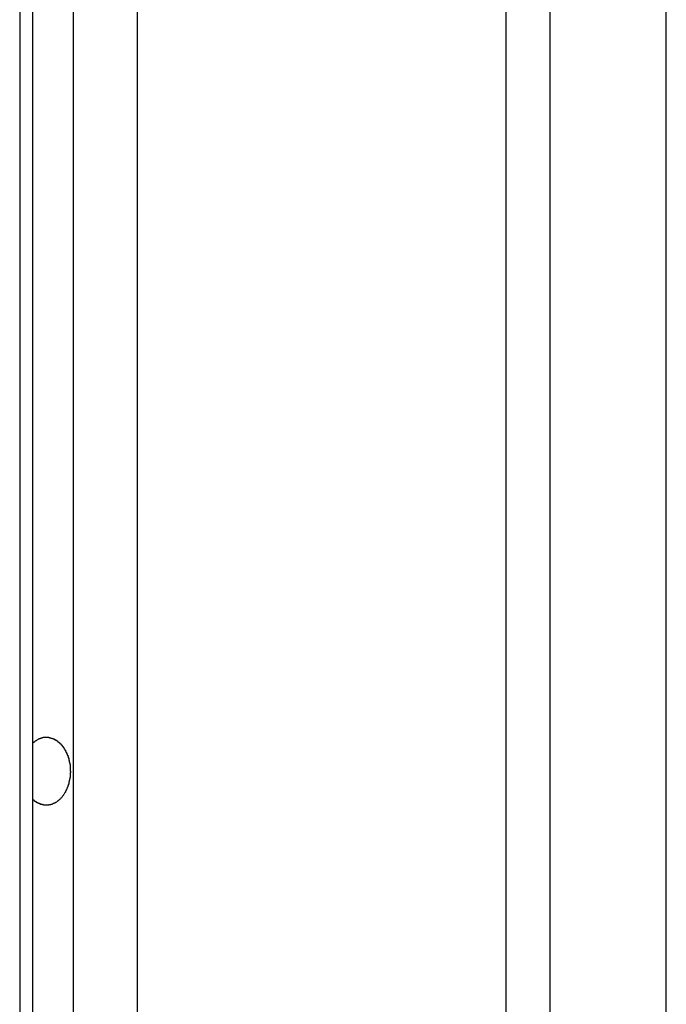
# Model space of a CAD drawing. Extents: x -39.7 to 39.7, y -14.7 to 14.7.
# Drawn here: x 0.2 to 0.6, y 0.2 to 0.8 of the extents above; entities that cross this region are included whole.
import ezdxf

# ---------------------------------------------------------------- set-up
doc = ezdxf.new("R2010")
doc.units = 0
doc.layers.get('0').update_dxf_attribs({"linetype": 'CONTINUOUS'})

msp = doc.modelspace()

# ---------------------------------------------------------------- linework, layer by layer
at = {"color": 0}
for points in [[(0.2205, 3.0516), (0.2205, -7.0762)], [(0.2205, 3.0516), (0.2205, -7.0762)], [(0.2205, 3.0516), (0.2205, -7.0762)], [(0.2205, 3.0516), (0.2205, -7.0762)], [(0.2205, 3.0516), (0.2205, -7.0762)], [(0.2205, 3.0516), (0.2205, -7.0762)], [(0.2205, 3.0516), (0.2205, -7.0762)], [(0.2205, 3.0516), (0.2205, -7.0762)], [(0.2205, 3.0516), (0.2205, -7.0762)], [(0.2205, 3.0516), (0.2205, -7.0762)], [(0.2205, 3.0516), (0.2205, -7.0762)], [(0.2205, 3.0516), (0.2205, -7.0762)], [(0.2205, 3.0516), (0.2205, -7.0762)], [(0.2205, 3.0516), (0.2205, -7.0762)], [(0.2205, 3.0516), (0.2205, -7.0762)], [(0.2205, 3.0516), (0.2205, -7.0762)], [(0.2205, 3.0516), (0.2205, -7.0762)], [(0.2205, 3.0516), (0.2205, -7.0762)], [(0.2205, 3.0516), (0.2205, -7.0762)], [(0.2205, 3.0516), (0.2205, -7.0762)], [(0.2205, 3.0516), (0.2205, -7.0762)], [(0.2293, -7.0582), (0.2293, 3.0435)], [(0.2293, -7.0582), (0.2293, 3.0435)], [(0.2293, -7.0582), (0.2293, 3.0435)], [(0.2293, -7.0582), (0.2293, 3.0435)], [(0.2293, -7.0582), (0.2293, 3.0435)], [(0.2293, -7.0582), (0.2293, 3.0435)], [(0.2293, -7.0582), (0.2293, 3.0435)], [(0.2293, -7.0582), (0.2293, 3.0435)], [(0.2293, -7.0582), (0.2293, 3.0435)], [(0.2293, -7.0582), (0.2293, 3.0435)], [(0.2293, -7.0582), (0.2293, 3.0435)], [(0.2293, -7.0582), (0.2293, 3.0435)], [(0.2293, -7.0582), (0.2293, 3.0435)], [(0.2293, -7.0582), (0.2293, 3.0435)], [(0.2293, -7.0582), (0.2293, 3.0435)], [(0.2293, -7.0582), (0.2293, 3.0435)], [(0.2293, -7.0582), (0.2293, 3.0435)], [(0.2293, -7.0582), (0.2293, 3.0435)], [(0.2293, -7.0582), (0.2293, 3.0435)], [(0.2293, -7.0582), (0.2293, 3.0435)], [(0.2293, -7.0582), (0.2293, 3.0435)], [(0.2559, 3.0191), (0.2559, -7.0542)], [(0.2559, 3.0191), (0.2559, -7.0542)], [(0.2559, 3.0191), (0.2559, -7.0542)], [(0.2559, 3.0191), (0.2559, -7.0542)], [(0.2559, 3.0191), (0.2559, -7.0542)], [(0.2559, 3.0191), (0.2559, -7.0542)], [(0.2559, 3.0191), (0.2559, -7.0542)], [(0.2559, 3.0191), (0.2559, -7.0542)], [(0.2559, 3.0191), (0.2559, -7.0542)], [(0.2559, 3.0191), (0.2559, -7.0542)], [(0.2559, 3.0191), (0.2559, -7.0542)], [(0.2559, 3.0191), (0.2559, -7.0542)], [(0.2559, 3.0191), (0.2559, -7.0542)], [(0.2559, 3.0191), (0.2559, -7.0542)], [(0.2559, 3.0191), (0.2559, -7.0542)], [(0.2559, 3.0191), (0.2559, -7.0542)], [(0.2559, 3.0191), (0.2559, -7.0542)], [(0.2559, 3.0191), (0.2559, -7.0542)], [(0.2559, 3.0191), (0.2559, -7.0542)], [(0.2559, 3.0191), (0.2559, -7.0542)], [(0.2559, 3.0191), (0.2559, -7.0542)], [(0.2983, 2.9802), (0.2983, -7.0762)], [(0.2983, 2.9802), (0.2983, -7.0762)], [(0.2983, 2.9802), (0.2983, -7.0762)], [(0.2983, 2.9802), (0.2983, -7.0762)], [(0.2983, 2.9802), (0.2983, -7.0762)], [(0.2983, 2.9802), (0.2983, -7.0762)], [(0.2983, 2.9802), (0.2983, -7.0762)], [(0.2983, 2.9802), (0.2983, -7.0762)], [(0.2983, 2.9802), (0.2983, -7.0762)], [(0.2983, 2.9802), (0.2983, -7.0762)], [(0.2983, 2.9802), (0.2983, -7.0762)], [(0.2983, 2.9802), (0.2983, -7.0762)], [(0.2983, 2.9802), (0.2983, -7.0762)], [(0.2983, 2.9802), (0.2983, -7.0762)], [(0.2983, 2.9802), (0.2983, -7.0762)], [(0.2983, 2.9802), (0.2983, -7.0762)], [(0.2983, 2.9802), (0.2983, -7.0762)], [(0.2983, 2.9802), (0.2983, -7.0762)], [(0.2983, 2.9802), (0.2983, -7.0762)], [(0.2983, 2.9802), (0.2983, -7.0762)], [(0.2983, 2.9802), (0.2983, -7.0762)], [(0.5422, 2.7561), (0.5422, -7.5195)], [(0.5422, 2.7561), (0.5422, -7.5195)], [(0.5422, 2.7561), (0.5422, -7.5195)], [(0.5422, 2.7561), (0.5422, -7.5195)], [(0.5422, 2.7561), (0.5422, -7.5195)], [(0.5422, 2.7561), (0.5422, -7.5195)], [(0.5422, 2.7561), (0.5422, -7.5195)], [(0.5422, 2.7561), (0.5422, -7.5195)], [(0.5422, 2.7561), (0.5422, -7.5195)], [(0.5422, 2.7561), (0.5422, -7.5195)], [(0.5422, 2.7561), (0.5422, -7.5195)], [(0.5422, 2.7561), (0.5422, -7.5195)], [(0.5422, 2.7561), (0.5422, -7.5195)], [(0.5422, 2.7561), (0.5422, -7.5195)], [(0.5422, 2.7561), (0.5422, -7.5195)], [(0.5422, 2.7561), (0.5422, -7.5195)], [(0.5422, 2.7561), (0.5422, -7.5195)], [(0.5422, 2.7561), (0.5422, -7.5195)], [(0.5422, 2.7561), (0.5422, -7.5195)], [(0.5422, 2.7561), (0.5422, -7.5195)], [(0.5422, 2.7561), (0.5422, -7.5195)], [(0.5715, -7.5195), (0.5715, 2.7292)], [(0.5715, -7.5195), (0.5715, 2.7292)], [(0.5715, -7.5195), (0.5715, 2.7292)], [(0.5715, -7.5195), (0.5715, 2.7292)], [(0.5715, -7.5195), (0.5715, 2.7292)], [(0.5715, -7.5195), (0.5715, 2.7292)], [(0.5715, -7.5195), (0.5715, 2.7292)], [(0.5715, -7.5195), (0.5715, 2.7292)], [(0.5715, -7.5195), (0.5715, 2.7292)], [(0.5715, -7.5195), (0.5715, 2.7292)], [(0.5715, -7.5195), (0.5715, 2.7292)], [(0.5715, -7.5195), (0.5715, 2.7292)], [(0.5715, -7.5195), (0.5715, 2.7292)], [(0.5715, -7.5195), (0.5715, 2.7292)], [(0.5715, -7.5195), (0.5715, 2.7292)], [(0.5715, -7.5195), (0.5715, 2.7292)], [(0.5715, -7.5195), (0.5715, 2.7292)], [(0.5715, -7.5195), (0.5715, 2.7292)], [(0.5715, -7.5195), (0.5715, 2.7292)], [(0.5715, -7.5195), (0.5715, 2.7292)], [(0.5715, -7.5195), (0.5715, 2.7292)], [(0.6483, -0.2695), (0.6483, 2.6587)], [(0.6483, -0.2695), (0.6483, 2.6587)], [(0.6483, -0.2695), (0.6483, 2.6587)], [(0.6483, -0.2695), (0.6483, 2.6587)], [(0.6483, -0.2695), (0.6483, 2.6587)], [(0.6483, -0.2695), (0.6483, 2.6587)], [(0.6483, -0.2695), (0.6483, 2.6587)], [(0.6483, -0.2695), (0.6483, 2.6587)], [(0.6483, -0.2695), (0.6483, 2.6587)], [(0.6483, -0.2695), (0.6483, 2.6587)], [(0.6483, -0.2695), (0.6483, 2.6587)], [(0.6483, -0.2695), (0.6483, 2.6587)], [(0.6483, -0.2695), (0.6483, 2.6587)], [(0.6483, -0.2695), (0.6483, 2.6587)], [(0.6483, -0.2695), (0.6483, 2.6587)], [(0.6483, -0.2695), (0.6483, 2.6587)], [(0.6483, -0.2695), (0.6483, 2.6587)], [(0.6483, -0.2695), (0.6483, 2.6587)], [(0.6483, -0.2695), (0.6483, 2.6587)], [(0.6483, -0.2695), (0.6483, 2.6587)], [(0.6483, -0.2695), (0.6483, 2.6587)], [(0.2293, 0.3691), (0.2298, 0.3696), (0.2298, 0.3696), (0.2298, 0.3696), (0.2298, 0.3696), (0.2298, 0.3696), (0.2298, 0.3696), (0.2298, 0.3696), (0.2298, 0.3696), (0.2298, 0.3696), (0.23, 0.3697), (0.23, 0.3697), (0.23, 0.3697), (0.23, 0.3697), (0.23, 0.3697), (0.23, 0.3697), (0.23, 0.3697), (0.23, 0.3697), (0.2303, 0.37), (0.2303, 0.37), (0.2303, 0.37), (0.2303, 0.37), (0.2303, 0.37), (0.2303, 0.37), (0.2303, 0.37), (0.2303, 0.37), (0.2303, 0.37), (0.2305, 0.3701), (0.2305, 0.3701), (0.2305, 0.3701), (0.2305, 0.3701), (0.2305, 0.3701), (0.2305, 0.3701), (0.2305, 0.3701), (0.2305, 0.3701), (0.2308, 0.3704), (0.2308, 0.3704), (0.2308, 0.3704), (0.2308, 0.3704), (0.2308, 0.3704), (0.2308, 0.3704), (0.2308, 0.3704), (0.2308, 0.3704), (0.2308, 0.3704), (0.231, 0.3705), (0.231, 0.3705), (0.231, 0.3705), (0.231, 0.3705), (0.231, 0.3705), (0.231, 0.3705), (0.231, 0.3705), (0.231, 0.3705), (0.2313, 0.3708), (0.2313, 0.3708), (0.2313, 0.3708), (0.2313, 0.3708), (0.2313, 0.3708), (0.2313, 0.3708), (0.2313, 0.3708), (0.2313, 0.3708), (0.2313, 0.3708), (0.2316, 0.3708), (0.2316, 0.3708), (0.2316, 0.3708), (0.2316, 0.3708), (0.2316, 0.3708), (0.2316, 0.3708), (0.2316, 0.3708), (0.2316, 0.3708), (0.2319, 0.3711), (0.2319, 0.3711), (0.2319, 0.3711), (0.2319, 0.3711), (0.2319, 0.3711), (0.2319, 0.3711), (0.2319, 0.3711), (0.2319, 0.3711), (0.2319, 0.3711), (0.2321, 0.3711), (0.2321, 0.3711), (0.2321, 0.3711), (0.2321, 0.3711), (0.2321, 0.3711), (0.2321, 0.3711), (0.2321, 0.3711), (0.2321, 0.3711), (0.2324, 0.3714), (0.2324, 0.3714), (0.2324, 0.3714), (0.2324, 0.3714), (0.2324, 0.3714), (0.2324, 0.3714), (0.2324, 0.3714), (0.2324, 0.3714), (0.2324, 0.3714), (0.2327, 0.3715), (0.2327, 0.3715), (0.2327, 0.3715), (0.2327, 0.3715), (0.2327, 0.3715), (0.2327, 0.3715), (0.2327, 0.3715), (0.2327, 0.3715), (0.233, 0.3718), (0.233, 0.3718), (0.233, 0.3718), (0.233, 0.3718), (0.233, 0.3718), (0.233, 0.3718), (0.233, 0.3718), (0.233, 0.3718), (0.233, 0.3718), (0.2333, 0.3718), (0.2333, 0.3718), (0.2333, 0.3718), (0.2333, 0.3718), (0.2333, 0.3718), (0.2333, 0.3718), (0.2333, 0.3718), (0.2333, 0.3718), (0.2336, 0.372), (0.2336, 0.372), (0.2336, 0.372), (0.2336, 0.372), (0.2336, 0.372), (0.2336, 0.372), (0.2336, 0.372), (0.2336, 0.372), (0.2336, 0.372), (0.2339, 0.372), (0.2339, 0.372), (0.2339, 0.372), (0.2339, 0.372), (0.234, 0.372), (0.234, 0.372), (0.234, 0.372), (0.234, 0.372), (0.2343, 0.3723), (0.2343, 0.3723), (0.2343, 0.3723), (0.2343, 0.3723), (0.2343, 0.3723), (0.2343, 0.3723), (0.2343, 0.3723), (0.2343, 0.3723), (0.2343, 0.3723), (0.2346, 0.3723), (0.2346, 0.3723), (0.2346, 0.3723), (0.2346, 0.3723), (0.2346, 0.3723), (0.2346, 0.3723), (0.2346, 0.3723), (0.2346, 0.3723), (0.2349, 0.3725), (0.2349, 0.3725), (0.2349, 0.3725), (0.2349, 0.3725), (0.2349, 0.3725), (0.2349, 0.3725), (0.2349, 0.3725), (0.2349, 0.3725), (0.2349, 0.3725), (0.2352, 0.3725), (0.2352, 0.3725), (0.2352, 0.3725), (0.2352, 0.3725), (0.2353, 0.3725), (0.2353, 0.3725), (0.2353, 0.3725), (0.2353, 0.3725), (0.2356, 0.3727), (0.2356, 0.3727), (0.2356, 0.3727), (0.2356, 0.3727), (0.2356, 0.3727), (0.2356, 0.3727), (0.2356, 0.3727), (0.2356, 0.3727), (0.2356, 0.3727), (0.2359, 0.3727), (0.2359, 0.3727), (0.2359, 0.3727), (0.2359, 0.3727), (0.2359, 0.3727), (0.2359, 0.3727), (0.2359, 0.3727), (0.2359, 0.3727), (0.2362, 0.3728), (0.2362, 0.3728), (0.2362, 0.3728), (0.2362, 0.3728), (0.2362, 0.3728), (0.2362, 0.3728), (0.2362, 0.3728), (0.2362, 0.3728), (0.2362, 0.3728), (0.2365, 0.3728), (0.2365, 0.3728), (0.2365, 0.3728), (0.2365, 0.3728), (0.2366, 0.3728), (0.2366, 0.3728), (0.2366, 0.3728), (0.2366, 0.3728), (0.2369, 0.3729), (0.2369, 0.3729), (0.2369, 0.3729), (0.2369, 0.3729), (0.2369, 0.3729), (0.2369, 0.3729), (0.2369, 0.3729), (0.2369, 0.3729), (0.2369, 0.3729), (0.2372, 0.3729), (0.2372, 0.3729), (0.2372, 0.3729), (0.2372, 0.3729), (0.2373, 0.3729), (0.2373, 0.3729), (0.2373, 0.3729), (0.2373, 0.3729), (0.2376, 0.373), (0.2376, 0.373), (0.2376, 0.373), (0.2376, 0.373), (0.2376, 0.373), (0.2376, 0.373), (0.2376, 0.373), (0.2376, 0.373), (0.2376, 0.373), (0.2379, 0.373), (0.2379, 0.373), (0.2379, 0.373), (0.2379, 0.373), (0.238, 0.373), (0.238, 0.373), (0.238, 0.373), (0.238, 0.373), (0.2383, 0.373), (0.2383, 0.373), (0.2383, 0.3729), (0.2383, 0.3729), (0.2383, 0.3729), (0.2383, 0.3729), (0.2383, 0.3729), (0.2383, 0.3729), (0.2383, 0.3729), (0.2386, 0.3729), (0.2386, 0.3729), (0.2386, 0.3729), (0.2386, 0.3729), (0.2388, 0.3729), (0.2388, 0.3729), (0.2388, 0.3729), (0.2388, 0.3729), (0.2391, 0.3729), (0.2391, 0.3729), (0.2391, 0.3729), (0.2391, 0.3729), (0.2391, 0.3729), (0.2391, 0.3729), (0.2391, 0.3729), (0.2391, 0.3729), (0.2391, 0.3729), (0.2394, 0.3729), (0.2394, 0.3729), (0.2394, 0.3729), (0.2394, 0.3729), (0.2395, 0.3729), (0.2395, 0.3729), (0.2395, 0.3729), (0.2395, 0.3729), (0.2398, 0.3729), (0.2398, 0.3729), (0.2398, 0.3727), (0.2398, 0.3727), (0.2398, 0.3727), (0.2398, 0.3727), (0.2398, 0.3727), (0.2398, 0.3727), (0.2398, 0.3727), (0.2401, 0.3727), (0.2401, 0.3727), (0.2401, 0.3727), (0.2401, 0.3727), (0.2402, 0.3727), (0.2402, 0.3727), (0.2402, 0.3727), (0.2402, 0.3727), (0.2405, 0.3727), (0.2405, 0.3727), (0.2405, 0.3725), (0.2405, 0.3725), (0.2405, 0.3725), (0.2405, 0.3725), (0.2405, 0.3725), (0.2405, 0.3725), (0.2405, 0.3725), (0.2408, 0.3725), (0.2408, 0.3725), (0.2408, 0.3725), (0.2408, 0.3725), (0.2409, 0.3725), (0.2409, 0.3725), (0.2409, 0.3725), (0.2409, 0.3725), (0.2412, 0.3725), (0.2412, 0.3725), (0.2412, 0.3723), (0.2412, 0.3723), (0.2412, 0.3723), (0.2412, 0.3723), (0.2412, 0.3723), (0.2412, 0.3723), (0.2412, 0.3723), (0.2415, 0.3723), (0.2415, 0.3723), (0.2415, 0.3723), (0.2415, 0.3723), (0.2417, 0.3723), (0.2417, 0.3723), (0.2417, 0.3723), (0.2417, 0.3723), (0.242, 0.3723), (0.242, 0.3723), (0.242, 0.372), (0.242, 0.372), (0.242, 0.372), (0.242, 0.372), (0.242, 0.372), (0.242, 0.372), (0.242, 0.372), (0.2423, 0.372), (0.2423, 0.372), (0.2423, 0.372), (0.2423, 0.372), (0.2424, 0.372), (0.2424, 0.372), (0.2424, 0.372), (0.2424, 0.372), (0.2427, 0.372), (0.2427, 0.372), (0.2427, 0.3717), (0.2427, 0.3717), (0.2427, 0.3717), (0.2427, 0.3717), (0.2427, 0.3717), (0.2427, 0.3717), (0.2427, 0.3717), (0.243, 0.3717), (0.243, 0.3717), (0.243, 0.3717), (0.243, 0.3717), (0.2431, 0.3717), (0.2431, 0.3717), (0.2431, 0.3717), (0.2431, 0.3717), (0.2434, 0.3717), (0.2434, 0.3717), (0.2434, 0.3714), (0.2434, 0.3714), (0.2434, 0.3714), (0.2434, 0.3714), (0.2434, 0.3714), (0.2434, 0.3714), (0.2434, 0.3714), (0.2437, 0.3714), (0.2437, 0.3713), (0.2437, 0.3713), (0.2437, 0.3713), (0.2438, 0.3713), (0.2438, 0.3713), (0.2438, 0.3713), (0.2438, 0.3713), (0.2441, 0.3713), (0.2441, 0.3713), (0.2441, 0.371), (0.2441, 0.371), (0.2441, 0.371), (0.2441, 0.371), (0.2441, 0.371), (0.2441, 0.371), (0.2441, 0.371), (0.2444, 0.371), (0.2444, 0.3709), (0.2444, 0.3709), (0.2444, 0.3709), (0.2445, 0.3709), (0.2445, 0.3709), (0.2445, 0.3709), (0.2445, 0.3709), (0.2448, 0.3709), (0.2448, 0.3709), (0.2448, 0.3706), (0.2448, 0.3706), (0.2448, 0.3706), (0.2448, 0.3706), (0.2448, 0.3706), (0.2448, 0.3706), (0.2448, 0.3706), (0.2451, 0.3706), (0.2451, 0.3704), (0.2451, 0.3704), (0.2451, 0.3704), (0.2452, 0.3704), (0.2452, 0.3704), (0.2452, 0.3704), (0.2452, 0.3704), (0.2455, 0.3704), (0.2455, 0.3704), (0.2455, 0.3701), (0.2455, 0.3701), (0.2455, 0.3701), (0.2455, 0.3701), (0.2455, 0.3701), (0.2455, 0.3701), (0.2455, 0.3701), (0.2458, 0.3701), (0.2458, 0.3699), (0.2458, 0.3699), (0.2458, 0.3699), (0.2459, 0.3699), (0.2459, 0.3699), (0.2459, 0.3699), (0.2459, 0.3699), (0.2462, 0.3699), (0.2462, 0.3699), (0.2462, 0.3696), (0.2462, 0.3696), (0.2462, 0.3696), (0.2462, 0.3696), (0.2462, 0.3696), (0.2462, 0.3696), (0.2462, 0.3696), (0.2465, 0.3696), (0.2465, 0.3694), (0.2465, 0.3694), (0.2465, 0.3694), (0.2465, 0.3694), (0.2465, 0.3694), (0.2465, 0.3694), (0.2465, 0.3694), (0.2468, 0.3694), (0.2468, 0.3694), (0.2468, 0.3691), (0.2468, 0.3691), (0.2468, 0.3691), (0.2468, 0.3691), (0.2468, 0.369), (0.2468, 0.369), (0.2468, 0.369), (0.2471, 0.369), (0.2471, 0.3687), (0.2471, 0.3687), (0.2471, 0.3687), (0.2472, 0.3687), (0.2472, 0.3687), (0.2472, 0.3687), (0.2472, 0.3687), (0.2475, 0.3687), (0.2475, 0.3687), (0.2475, 0.3684), (0.2475, 0.3684), (0.2475, 0.3684), (0.2475, 0.3684), (0.2475, 0.3684), (0.2475, 0.3684), (0.2475, 0.3684), (0.2478, 0.3684), (0.2478, 0.3681), (0.2478, 0.3681), (0.2478, 0.3681), (0.2478, 0.3681), (0.2478, 0.3681), (0.2478, 0.3681), (0.2478, 0.3681), (0.2481, 0.3681), (0.2481, 0.3681), (0.2481, 0.3678), (0.2481, 0.3678), (0.2481, 0.3678), (0.2481, 0.3678), (0.2481, 0.3677), (0.2481, 0.3677), (0.2481, 0.3677), (0.2483, 0.3677), (0.2483, 0.3674), (0.2483, 0.3674), (0.2483, 0.3674), (0.2483, 0.3674), (0.2483, 0.3674), (0.2483, 0.3674), (0.2483, 0.3674), (0.2486, 0.3674), (0.2486, 0.3674), (0.2486, 0.3671), (0.2486, 0.3671), (0.2486, 0.3671), (0.2486, 0.3671), (0.2486, 0.367), (0.2486, 0.367), (0.2486, 0.367), (0.2489, 0.367), (0.2489, 0.3667), (0.2489, 0.3667), (0.2489, 0.3667), (0.2489, 0.3667), (0.2489, 0.3667), (0.2489, 0.3667), (0.2489, 0.3667), (0.2492, 0.3667), (0.2492, 0.3667), (0.2492, 0.3664), (0.2492, 0.3664), (0.2492, 0.3664), (0.2492, 0.3664), (0.2492, 0.3662), (0.2492, 0.3662), (0.2492, 0.3662), (0.2494, 0.3662), (0.2494, 0.3659), (0.2494, 0.3659), (0.2494, 0.3659), (0.2494, 0.3659), (0.2494, 0.3659), (0.2494, 0.3659), (0.2494, 0.3659), (0.2497, 0.3659), (0.2497, 0.3659), (0.2497, 0.3656), (0.2497, 0.3656), (0.2497, 0.3656), (0.2497, 0.3656), (0.2497, 0.3655), (0.2497, 0.3655), (0.2497, 0.3655), (0.2499, 0.3655), (0.2499, 0.3652), (0.2499, 0.3652), (0.2499, 0.3652), (0.2499, 0.3652), (0.2499, 0.3652), (0.2499, 0.3652), (0.2499, 0.3652), (0.2502, 0.3652), (0.2502, 0.3652), (0.2502, 0.3649), (0.2502, 0.3649), (0.2502, 0.3649), (0.2502, 0.3649), (0.2502, 0.3647), (0.2502, 0.3647), (0.2502, 0.3647), (0.2504, 0.3647), (0.2504, 0.3644), (0.2504, 0.3644), (0.2504, 0.3644), (0.2504, 0.3644), (0.2504, 0.3644), (0.2504, 0.3644), (0.2504, 0.3644), (0.2507, 0.3644), (0.2507, 0.3644), (0.2507, 0.3641), (0.2507, 0.3641), (0.2507, 0.3641), (0.2507, 0.3641), (0.2507, 0.3638), (0.2507, 0.3638), (0.2507, 0.3638), (0.2508, 0.3638), (0.2508, 0.3635), (0.2508, 0.3635), (0.2508, 0.3635), (0.2508, 0.3635), (0.2508, 0.3635), (0.2508, 0.3635), (0.2508, 0.3635), (0.2511, 0.3635), (0.2511, 0.3635), (0.2511, 0.3632), (0.2511, 0.3632), (0.2511, 0.3632), (0.2511, 0.3632), (0.2511, 0.363), (0.2511, 0.363), (0.2511, 0.363), (0.2512, 0.363), (0.2512, 0.3627), (0.2512, 0.3627), (0.2512, 0.3627), (0.2512, 0.3627), (0.2512, 0.3627), (0.2512, 0.3627), (0.2512, 0.3627), (0.2515, 0.3627), (0.2515, 0.3627), (0.2515, 0.3624), (0.2515, 0.3624), (0.2515, 0.3624), (0.2515, 0.3624), (0.2515, 0.3621), (0.2515, 0.3621), (0.2515, 0.3621), (0.2516, 0.3621), (0.2516, 0.3618), (0.2516, 0.3618), (0.2516, 0.3618), (0.2516, 0.3618), (0.2516, 0.3618), (0.2516, 0.3618), (0.2516, 0.3618), (0.2519, 0.3618), (0.2519, 0.3618), (0.2519, 0.3615), (0.2519, 0.3615), (0.2519, 0.3615), (0.2519, 0.3615), (0.2519, 0.3612), (0.2519, 0.3612), (0.2519, 0.3612), (0.252, 0.3612), (0.252, 0.3609), (0.252, 0.3609), (0.252, 0.3609), (0.252, 0.3609), (0.252, 0.3609), (0.252, 0.3609), (0.252, 0.3609), (0.2523, 0.3609), (0.2523, 0.3609), (0.2523, 0.3606), (0.2523, 0.3606), (0.2523, 0.3606), (0.2523, 0.3606), (0.2523, 0.3603), (0.2523, 0.3603), (0.2523, 0.3603), (0.2523, 0.3603), (0.2523, 0.36), (0.2523, 0.36), (0.2523, 0.36), (0.2523, 0.36), (0.2523, 0.36), (0.2523, 0.36), (0.2523, 0.36), (0.2526, 0.36), (0.2526, 0.36), (0.2526, 0.3597), (0.2526, 0.3597), (0.2526, 0.3597), (0.2526, 0.3597), (0.2526, 0.3595), (0.2526, 0.3595), (0.2526, 0.3595), (0.2526, 0.3595), (0.2526, 0.3592), (0.2526, 0.3592), (0.2526, 0.3592), (0.2526, 0.3592), (0.2526, 0.3592), (0.2526, 0.3592), (0.2526, 0.3592), (0.2529, 0.3592), (0.2529, 0.3592), (0.2529, 0.3589), (0.2529, 0.3589), (0.2529, 0.3589), (0.2529, 0.3589), (0.2529, 0.3586), (0.2529, 0.3586), (0.2529, 0.3586), (0.2529, 0.3586), (0.2529, 0.3583), (0.2529, 0.3583), (0.2529, 0.3583), (0.2529, 0.3583), (0.2529, 0.3583), (0.2529, 0.3583), (0.2529, 0.3583), (0.2531, 0.3583), (0.2531, 0.3583), (0.2531, 0.358), (0.2531, 0.358), (0.2531, 0.358), (0.2531, 0.358), (0.2531, 0.3577), (0.2531, 0.3577), (0.2531, 0.3577), (0.2531, 0.3577), (0.2531, 0.3574), (0.2531, 0.3574), (0.2531, 0.3574), (0.2531, 0.3574), (0.2531, 0.3574), (0.2531, 0.3574), (0.2531, 0.3574), (0.2533, 0.3574), (0.2533, 0.3574), (0.2533, 0.3571), (0.2533, 0.3571), (0.2533, 0.3571), (0.2533, 0.3571), (0.2533, 0.3568), (0.2533, 0.3568), (0.2533, 0.3568), (0.2533, 0.3568), (0.2533, 0.3565), (0.2533, 0.3565), (0.2533, 0.3565), (0.2533, 0.3565), (0.2533, 0.3564), (0.2533, 0.3564), (0.2533, 0.3564), (0.2535, 0.3564), (0.2535, 0.3564), (0.2535, 0.3561), (0.2535, 0.3561), (0.2535, 0.3561), (0.2535, 0.3561), (0.2535, 0.3559), (0.2535, 0.3559), (0.2535, 0.3559), (0.2535, 0.3559), (0.2535, 0.3556), (0.2535, 0.3556), (0.2535, 0.3556), (0.2535, 0.3556), (0.2535, 0.3556), (0.2535, 0.3556), (0.2535, 0.3556), (0.2537, 0.3556), (0.2537, 0.3556), (0.2537, 0.3553), (0.2537, 0.3553), (0.2537, 0.3553), (0.2537, 0.3553), (0.2537, 0.3551), (0.2537, 0.3551), (0.2537, 0.3551), (0.2537, 0.3551), (0.2537, 0.3548), (0.2537, 0.3548), (0.2537, 0.3548), (0.2537, 0.3548), (0.2537, 0.3548), (0.2537, 0.3548), (0.2537, 0.3548), (0.2538, 0.3548), (0.2538, 0.3548), (0.2538, 0.3545), (0.2538, 0.3545), (0.2538, 0.3545), (0.2538, 0.3545), (0.2538, 0.3542), (0.2538, 0.3542), (0.2538, 0.3542), (0.2538, 0.3542), (0.2538, 0.3539), (0.2538, 0.3539), (0.2538, 0.3539), (0.2538, 0.3539), (0.2538, 0.3538), (0.2538, 0.3538), (0.2538, 0.3538), (0.2539, 0.3538), (0.2539, 0.3538), (0.2539, 0.3535), (0.2539, 0.3535), (0.2539, 0.3533), (0.2539, 0.3533), (0.2539, 0.353), (0.2539, 0.353), (0.2539, 0.353), (0.2539, 0.353), (0.2539, 0.3527), (0.2539, 0.3527), (0.2539, 0.3527), (0.2539, 0.3527), (0.2539, 0.3524), (0.2539, 0.3524), (0.2539, 0.3524), (0.254, 0.3524), (0.254, 0.3524), (0.254, 0.3521), (0.254, 0.3521), (0.254, 0.3518), (0.254, 0.3518), (0.254, 0.3515), (0.254, 0.3515), (0.254, 0.3514), (0.254, 0.3514), (0.254, 0.3511), (0.254, 0.3511), (0.254, 0.3508), (0.254, 0.3508), (0.254, 0.3505), (0.254, 0.3505), (0.254, 0.3505), (0.2541, 0.3505)], [(0.2541, 0.3505), (0.2541, 0.3496), (0.2541, 0.3496), (0.254, 0.3493), (0.254, 0.3493), (0.254, 0.3493), (0.254, 0.3493), (0.254, 0.3491), (0.254, 0.3491), (0.254, 0.3491), (0.254, 0.3491), (0.254, 0.3488), (0.254, 0.3488), (0.254, 0.3488), (0.254, 0.3488), (0.254, 0.3488), (0.254, 0.3488), (0.254, 0.3488), (0.254, 0.3488), (0.254, 0.3488), (0.254, 0.3485), (0.254, 0.3485), (0.254, 0.3485), (0.254, 0.3485), (0.254, 0.3483), (0.254, 0.3483), (0.254, 0.3483), (0.254, 0.3483), (0.254, 0.348), (0.254, 0.348), (0.254, 0.348), (0.254, 0.348), (0.254, 0.348), (0.254, 0.348), (0.254, 0.348), (0.254, 0.348), (0.254, 0.348), (0.2539, 0.3477), (0.2539, 0.3477), (0.2539, 0.3477), (0.2539, 0.3477), (0.2539, 0.3474), (0.2539, 0.3474), (0.2539, 0.3474), (0.2539, 0.3474), (0.2539, 0.3471), (0.2539, 0.3471), (0.2539, 0.3471), (0.2539, 0.3471), (0.2539, 0.3471), (0.2539, 0.3471), (0.2539, 0.3471), (0.2539, 0.3471), (0.2539, 0.3471), (0.2538, 0.3468), (0.2538, 0.3468), (0.2538, 0.3468), (0.2538, 0.3468), (0.2538, 0.3465), (0.2538, 0.3465), (0.2538, 0.3465), (0.2538, 0.3465), (0.2538, 0.3462), (0.2538, 0.3462), (0.2538, 0.3462), (0.2538, 0.3462), (0.2538, 0.3462), (0.2538, 0.3462), (0.2538, 0.3462), (0.2538, 0.3462), (0.2538, 0.3462), (0.2537, 0.3459), (0.2537, 0.3459), (0.2537, 0.3459), (0.2537, 0.3459), (0.2537, 0.3457), (0.2537, 0.3457), (0.2537, 0.3457), (0.2537, 0.3457), (0.2537, 0.3454), (0.2537, 0.3454), (0.2537, 0.3454), (0.2537, 0.3454), (0.2537, 0.3454), (0.2537, 0.3454), (0.2537, 0.3454), (0.2537, 0.3454), (0.2537, 0.3454), (0.2535, 0.3451), (0.2535, 0.3451), (0.2535, 0.3451), (0.2535, 0.3451), (0.2535, 0.3448), (0.2535, 0.3448), (0.2535, 0.3448), (0.2535, 0.3448), (0.2535, 0.3445), (0.2535, 0.3445), (0.2535, 0.3445), (0.2535, 0.3445), (0.2535, 0.3445), (0.2535, 0.3445), (0.2535, 0.3445), (0.2535, 0.3445), (0.2535, 0.3445), (0.2533, 0.3442), (0.2533, 0.3442), (0.2533, 0.3442), (0.2533, 0.3442), (0.2533, 0.3439), (0.2533, 0.3439), (0.2533, 0.3439), (0.2533, 0.3439), (0.2533, 0.3436), (0.2533, 0.3436), (0.2533, 0.3436), (0.2533, 0.3436), (0.2533, 0.3436), (0.2533, 0.3436), (0.2533, 0.3436), (0.2533, 0.3436), (0.2533, 0.3436), (0.2531, 0.3433), (0.2531, 0.3433), (0.2531, 0.3433), (0.2531, 0.3433), (0.2531, 0.343), (0.2531, 0.343), (0.2531, 0.343), (0.2531, 0.343), (0.2531, 0.3427), (0.2531, 0.3427), (0.2531, 0.3427), (0.2531, 0.3427), (0.2531, 0.3427), (0.2531, 0.3427), (0.2531, 0.3427), (0.2531, 0.3427), (0.2531, 0.3427), (0.2529, 0.3424), (0.2529, 0.3424), (0.2529, 0.3424), (0.2529, 0.3424), (0.2529, 0.3421), (0.2529, 0.3421), (0.2529, 0.3421), (0.2529, 0.3421), (0.2529, 0.3418), (0.2529, 0.3418), (0.2529, 0.3418), (0.2529, 0.3418), (0.2529, 0.3418), (0.2529, 0.3418), (0.2529, 0.3418), (0.2529, 0.3418), (0.2529, 0.3418), (0.2526, 0.3415), (0.2526, 0.3415), (0.2526, 0.3415), (0.2526, 0.3415), (0.2526, 0.3412), (0.2526, 0.3412), (0.2526, 0.3412), (0.2526, 0.3412), (0.2526, 0.3409), (0.2526, 0.3409), (0.2526, 0.3409), (0.2526, 0.3409), (0.2526, 0.3409), (0.2526, 0.3409), (0.2526, 0.3409), (0.2526, 0.3409), (0.2526, 0.3409), (0.2523, 0.3406), (0.2523, 0.3406), (0.2523, 0.3406), (0.2523, 0.3406), (0.2523, 0.3403), (0.2523, 0.3403), (0.2523, 0.3403), (0.2523, 0.3403), (0.2523, 0.34), (0.2523, 0.34), (0.2523, 0.34), (0.2523, 0.34), (0.2523, 0.34), (0.2523, 0.34), (0.2523, 0.34), (0.2523, 0.34), (0.2523, 0.34), (0.252, 0.3397), (0.252, 0.3397), (0.252, 0.3397), (0.252, 0.3397), (0.252, 0.3394), (0.252, 0.3394), (0.252, 0.3394), (0.252, 0.3394), (0.2519, 0.3391), (0.2519, 0.3391), (0.2519, 0.3391), (0.2519, 0.3391), (0.2519, 0.3391), (0.2519, 0.3391), (0.2519, 0.3391), (0.2519, 0.3391), (0.2519, 0.3391), (0.2516, 0.3388), (0.2516, 0.3388), (0.2516, 0.3388), (0.2516, 0.3388), (0.2516, 0.3386), (0.2516, 0.3386), (0.2516, 0.3386), (0.2516, 0.3386), (0.2515, 0.3383), (0.2515, 0.3383), (0.2515, 0.3383), (0.2515, 0.3383), (0.2515, 0.3383), (0.2515, 0.3383), (0.2515, 0.3383), (0.2515, 0.3383), (0.2515, 0.3383), (0.2512, 0.338), (0.2512, 0.338), (0.2512, 0.338), (0.2512, 0.338), (0.2512, 0.3377), (0.2512, 0.3377), (0.2512, 0.3377), (0.2512, 0.3377), (0.2511, 0.3374), (0.2511, 0.3374), (0.2511, 0.3374), (0.2511, 0.3374), (0.2511, 0.3374), (0.2511, 0.3374), (0.2511, 0.3374), (0.2511, 0.3374), (0.2511, 0.3374), (0.2508, 0.3371), (0.2508, 0.3371), (0.2508, 0.3371), (0.2508, 0.3371), (0.2508, 0.3369), (0.2508, 0.3369), (0.2508, 0.3369), (0.2508, 0.3369), (0.2507, 0.3366), (0.2507, 0.3366), (0.2507, 0.3366), (0.2507, 0.3366), (0.2507, 0.3366), (0.2507, 0.3366), (0.2507, 0.3366), (0.2507, 0.3366), (0.2507, 0.3366), (0.2504, 0.3363), (0.2504, 0.3363), (0.2504, 0.3363), (0.2504, 0.3363), (0.2504, 0.3361), (0.2504, 0.3361), (0.2504, 0.3361), (0.2504, 0.3361), (0.2502, 0.3358), (0.2502, 0.3358), (0.2502, 0.3358), (0.2502, 0.3358), (0.2502, 0.3358), (0.2502, 0.3358), (0.2502, 0.3358), (0.2502, 0.3358), (0.2502, 0.3358), (0.2499, 0.3355), (0.2499, 0.3355), (0.2499, 0.3355), (0.2499, 0.3355), (0.2499, 0.3353), (0.2499, 0.3353), (0.2499, 0.3353), (0.2499, 0.3353), (0.2497, 0.335), (0.2497, 0.335), (0.2497, 0.335), (0.2497, 0.335), (0.2497, 0.335), (0.2497, 0.335), (0.2497, 0.335), (0.2497, 0.335), (0.2497, 0.335), (0.2494, 0.3347), (0.2494, 0.3347), (0.2494, 0.3347), (0.2494, 0.3347), (0.2494, 0.3345), (0.2494, 0.3345), (0.2494, 0.3345), (0.2494, 0.3345), (0.2492, 0.3342), (0.2492, 0.3342), (0.2492, 0.3342), (0.2492, 0.3342), (0.2492, 0.3342), (0.2492, 0.3342), (0.2492, 0.3342), (0.2492, 0.3342), (0.2492, 0.3342), (0.2489, 0.3339), (0.2489, 0.3339), (0.2489, 0.3339), (0.2489, 0.3339), (0.2489, 0.3338), (0.2489, 0.3338), (0.2489, 0.3338), (0.2489, 0.3338), (0.2486, 0.3335), (0.2486, 0.3335), (0.2486, 0.3335), (0.2486, 0.3335), (0.2486, 0.3335), (0.2486, 0.3335), (0.2486, 0.3335), (0.2486, 0.3335), (0.2486, 0.3335), (0.2483, 0.3332), (0.2483, 0.3332), (0.2483, 0.3332), (0.2483, 0.3332), (0.2483, 0.3331), (0.2483, 0.3331), (0.2483, 0.3331), (0.2483, 0.3331), (0.2481, 0.3328), (0.2481, 0.3328), (0.2481, 0.3328), (0.2481, 0.3328), (0.2481, 0.3328), (0.2481, 0.3328), (0.2481, 0.3328), (0.2481, 0.3328), (0.2481, 0.3328), (0.2478, 0.3325), (0.2478, 0.3325), (0.2478, 0.3325), (0.2478, 0.3325), (0.2478, 0.3325), (0.2478, 0.3325), (0.2478, 0.3325), (0.2478, 0.3325), (0.2475, 0.3322), (0.2475, 0.3322), (0.2475, 0.3322), (0.2475, 0.3322), (0.2475, 0.3322), (0.2475, 0.3322), (0.2475, 0.3322), (0.2475, 0.3322), (0.2475, 0.3322), (0.2472, 0.3319), (0.2472, 0.3319), (0.2472, 0.3319), (0.2472, 0.3319), (0.2471, 0.3319), (0.2471, 0.3319), (0.2471, 0.3319), (0.2471, 0.3319), (0.2468, 0.3316), (0.2468, 0.3316), (0.2468, 0.3316), (0.2468, 0.3316), (0.2468, 0.3316), (0.2468, 0.3316), (0.2468, 0.3316), (0.2468, 0.3316), (0.2468, 0.3316), (0.2465, 0.3313), (0.2465, 0.3313), (0.2465, 0.3313), (0.2465, 0.3313), (0.2465, 0.3313), (0.2465, 0.3313), (0.2465, 0.3313), (0.2465, 0.3313), (0.2462, 0.331), (0.2462, 0.331), (0.2462, 0.331), (0.2462, 0.331), (0.2462, 0.331), (0.2462, 0.331), (0.2462, 0.331), (0.2462, 0.331), (0.2462, 0.331), (0.2459, 0.3307), (0.2459, 0.3307), (0.2459, 0.3307), (0.2459, 0.3307), (0.2458, 0.3307), (0.2458, 0.3307), (0.2458, 0.3307), (0.2458, 0.3307), (0.2455, 0.3305), (0.2455, 0.3305), (0.2455, 0.3305), (0.2455, 0.3305), (0.2455, 0.3305), (0.2455, 0.3305), (0.2455, 0.3305), (0.2455, 0.3305), (0.2455, 0.3305), (0.2452, 0.3302), (0.2452, 0.3302), (0.2452, 0.3302), (0.2452, 0.3302), (0.2451, 0.3302), (0.2451, 0.3302), (0.2451, 0.3302), (0.2451, 0.3302), (0.2448, 0.33), (0.2448, 0.33), (0.2448, 0.33), (0.2448, 0.33), (0.2448, 0.33), (0.2448, 0.33), (0.2448, 0.33), (0.2448, 0.33), (0.2448, 0.33), (0.2445, 0.3297), (0.2445, 0.3297), (0.2445, 0.3297), (0.2445, 0.3297), (0.2444, 0.3297), (0.2444, 0.3297), (0.2444, 0.3297), (0.2444, 0.3297), (0.2441, 0.3296), (0.2441, 0.3296), (0.2441, 0.3296), (0.2441, 0.3296), (0.2441, 0.3296), (0.2441, 0.3296), (0.2441, 0.3296), (0.2441, 0.3296), (0.2441, 0.3296), (0.2438, 0.3293), (0.2438, 0.3293), (0.2438, 0.3293), (0.2438, 0.3293), (0.2437, 0.3293), (0.2437, 0.3293), (0.2437, 0.3293), (0.2437, 0.3293), (0.2434, 0.3292), (0.2434, 0.3292), (0.2434, 0.3292), (0.2434, 0.3292), (0.2434, 0.3292), (0.2434, 0.3292), (0.2434, 0.3292), (0.2434, 0.3292), (0.2434, 0.3292), (0.2431, 0.3289), (0.2431, 0.3289), (0.2431, 0.3289), (0.2431, 0.3289), (0.243, 0.3289), (0.243, 0.3289), (0.243, 0.3289), (0.243, 0.3289), (0.2427, 0.3289), (0.2427, 0.3289), (0.2427, 0.3289), (0.2427, 0.3289), (0.2427, 0.3289), (0.2427, 0.3289), (0.2427, 0.3289), (0.2427, 0.3289), (0.2427, 0.3289), (0.2424, 0.3286), (0.2424, 0.3286), (0.2424, 0.3286), (0.2424, 0.3286), (0.2423, 0.3286), (0.2423, 0.3286), (0.2423, 0.3286), (0.2423, 0.3286), (0.242, 0.3286), (0.242, 0.3286), (0.242, 0.3286), (0.242, 0.3286), (0.242, 0.3286), (0.242, 0.3286), (0.242, 0.3286), (0.242, 0.3286), (0.242, 0.3286), (0.2417, 0.3284), (0.2417, 0.3284), (0.2417, 0.3284), (0.2417, 0.3284), (0.2415, 0.3284), (0.2415, 0.3284), (0.2415, 0.3284), (0.2415, 0.3284), (0.2412, 0.3284), (0.2412, 0.3284), (0.2412, 0.3284), (0.2412, 0.3284), (0.2412, 0.3284), (0.2412, 0.3284), (0.2412, 0.3284), (0.2412, 0.3284), (0.2412, 0.3284), (0.2409, 0.3282), (0.2409, 0.3282), (0.2409, 0.3282), (0.2409, 0.3282), (0.2408, 0.3282), (0.2408, 0.3282), (0.2408, 0.3282), (0.2408, 0.3282), (0.2405, 0.3282), (0.2405, 0.3282), (0.2405, 0.3282), (0.2405, 0.3282), (0.2405, 0.3282), (0.2405, 0.3282), (0.2405, 0.3282), (0.2405, 0.3282), (0.2405, 0.3282), (0.2402, 0.3281), (0.2402, 0.3281), (0.2402, 0.3281), (0.2402, 0.3281), (0.2401, 0.3281), (0.2401, 0.3281), (0.2401, 0.3281), (0.2401, 0.3281), (0.2398, 0.3281), (0.2398, 0.3281), (0.2398, 0.3281), (0.2398, 0.3281), (0.2398, 0.3281), (0.2398, 0.3281), (0.2398, 0.3281), (0.2398, 0.3281), (0.2398, 0.3281), (0.2395, 0.328), (0.2395, 0.328), (0.2395, 0.328), (0.2395, 0.328), (0.2394, 0.328), (0.2394, 0.328), (0.2394, 0.328), (0.2394, 0.328), (0.2391, 0.328), (0.2391, 0.328), (0.2391, 0.328), (0.2391, 0.328), (0.2391, 0.328), (0.2391, 0.328), (0.2391, 0.328), (0.2391, 0.328), (0.2391, 0.328), (0.2388, 0.328), (0.2388, 0.328), (0.2388, 0.328), (0.2388, 0.328), (0.2386, 0.328), (0.2386, 0.328), (0.2386, 0.328), (0.2386, 0.328), (0.2383, 0.328), (0.2383, 0.328), (0.2383, 0.328), (0.2383, 0.328), (0.2383, 0.328), (0.2383, 0.328), (0.2383, 0.328), (0.2383, 0.328), (0.2383, 0.328), (0.238, 0.328), (0.238, 0.328), (0.238, 0.328), (0.238, 0.328), (0.2379, 0.328), (0.2379, 0.328), (0.2379, 0.328), (0.2379, 0.328), (0.2376, 0.328), (0.2376, 0.328), (0.2376, 0.328), (0.2376, 0.328), (0.2376, 0.328), (0.2376, 0.328), (0.2376, 0.328), (0.2376, 0.328), (0.2376, 0.328), (0.2373, 0.328), (0.2373, 0.328), (0.2373, 0.328), (0.2373, 0.328), (0.2372, 0.328), (0.2372, 0.328), (0.2372, 0.328), (0.2372, 0.328), (0.2369, 0.328), (0.2369, 0.328), (0.2369, 0.328), (0.2369, 0.328), (0.2369, 0.328), (0.2369, 0.328), (0.2369, 0.328), (0.2369, 0.328), (0.2369, 0.328), (0.2366, 0.328), (0.2366, 0.328), (0.2366, 0.328), (0.2366, 0.328), (0.2365, 0.328), (0.2365, 0.328), (0.2365, 0.328), (0.2365, 0.328), (0.2362, 0.328), (0.2362, 0.328), (0.2362, 0.328), (0.2362, 0.328), (0.2362, 0.328), (0.2362, 0.328), (0.2362, 0.328), (0.2362, 0.3281), (0.2362, 0.3281), (0.2359, 0.3281), (0.2359, 0.3281), (0.2359, 0.3281), (0.2359, 0.3281), (0.2359, 0.3281), (0.2359, 0.3281), (0.2359, 0.3281), (0.2359, 0.3281), (0.2356, 0.3281), (0.2356, 0.3281), (0.2356, 0.3281), (0.2356, 0.3281), (0.2356, 0.3281), (0.2356, 0.3281), (0.2356, 0.3281), (0.2356, 0.3283), (0.2356, 0.3283), (0.2353, 0.3283), (0.2353, 0.3283), (0.2353, 0.3283), (0.2353, 0.3283), (0.2352, 0.3283), (0.2352, 0.3283), (0.2352, 0.3283), (0.2352, 0.3283), (0.2349, 0.3283), (0.2349, 0.3283), (0.2349, 0.3283), (0.2349, 0.3283), (0.2349, 0.3283), (0.2349, 0.3283), (0.2349, 0.3283), (0.2349, 0.3284), (0.2349, 0.3284), (0.2346, 0.3284), (0.2346, 0.3284), (0.2346, 0.3284), (0.2346, 0.3284), (0.2346, 0.3284), (0.2346, 0.3284), (0.2346, 0.3284), (0.2346, 0.3284), (0.2343, 0.3284), (0.2343, 0.3284), (0.2343, 0.3284), (0.2343, 0.3284), (0.2343, 0.3284), (0.2343, 0.3284), (0.2343, 0.3284), (0.2343, 0.3287), (0.2343, 0.3287), (0.234, 0.3287), (0.234, 0.3287), (0.234, 0.3287), (0.234, 0.3287), (0.2339, 0.3287), (0.2339, 0.3287), (0.2339, 0.3287), (0.2339, 0.3287), (0.2336, 0.3287), (0.2336, 0.3287), (0.2336, 0.3287), (0.2336, 0.3287), (0.2336, 0.3287), (0.2336, 0.3287), (0.2336, 0.3287), (0.2336, 0.3289), (0.2336, 0.3289), (0.2333, 0.3289), (0.2333, 0.3289), (0.2333, 0.3289), (0.2333, 0.3289), (0.2333, 0.3289), (0.2333, 0.3289), (0.2333, 0.3289), (0.2333, 0.3289), (0.233, 0.3289), (0.233, 0.3289), (0.233, 0.3289), (0.233, 0.3289), (0.233, 0.3289), (0.233, 0.3289), (0.233, 0.3289), (0.233, 0.3292), (0.233, 0.3292), (0.2327, 0.3292), (0.2327, 0.3292), (0.2327, 0.3292), (0.2327, 0.3292), (0.2327, 0.3292), (0.2327, 0.3292), (0.2327, 0.3292), (0.2327, 0.3292), (0.2324, 0.3292), (0.2324, 0.3292), (0.2324, 0.3292), (0.2324, 0.3292), (0.2324, 0.3292), (0.2324, 0.3292), (0.2324, 0.3292), (0.2324, 0.3295), (0.2324, 0.3295), (0.2321, 0.3295), (0.2321, 0.3295), (0.2321, 0.3295), (0.2321, 0.3295), (0.2321, 0.3295), (0.2321, 0.3295), (0.2321, 0.3295), (0.2321, 0.3295), (0.2319, 0.3295), (0.2319, 0.3295), (0.2319, 0.3295), (0.2319, 0.3295), (0.2319, 0.3295), (0.2319, 0.3295), (0.2319, 0.3295), (0.2319, 0.3298), (0.2319, 0.3298), (0.2316, 0.3298), (0.2316, 0.3298), (0.2316, 0.3298), (0.2316, 0.3298), (0.2316, 0.3298), (0.2316, 0.3298), (0.2316, 0.3298), (0.2316, 0.3299), (0.2313, 0.3299), (0.2313, 0.3299), (0.2313, 0.3299), (0.2313, 0.3299), (0.2313, 0.3299), (0.2313, 0.3299), (0.2313, 0.3299), (0.2313, 0.3302), (0.2313, 0.3302), (0.231, 0.3302), (0.231, 0.3302), (0.231, 0.3302), (0.231, 0.3302), (0.2307, 0.3302), (0.2307, 0.3302), (0.2307, 0.3302), (0.2307, 0.3305), (0.2304, 0.3305), (0.2304, 0.3305), (0.2304, 0.3305), (0.2304, 0.3306), (0.2304, 0.3306), (0.2304, 0.3306), (0.2304, 0.3306), (0.2304, 0.3309), (0.2304, 0.3309), (0.2301, 0.3309), (0.2301, 0.3309), (0.2301, 0.3309), (0.2301, 0.3309), (0.2298, 0.3309), (0.2298, 0.3309), (0.2298, 0.3309), (0.2298, 0.3312), (0.2295, 0.3312), (0.2295, 0.3312), (0.2295, 0.3312), (0.2295, 0.3315), (0.2293, 0.3315), (0.2293, 0.3315), (0.2293, 0.3315), (0.2293, 0.3318)]]:
    msp.add_lwpolyline(points, dxfattribs=at)

doc.saveas('drawing.dxf')
